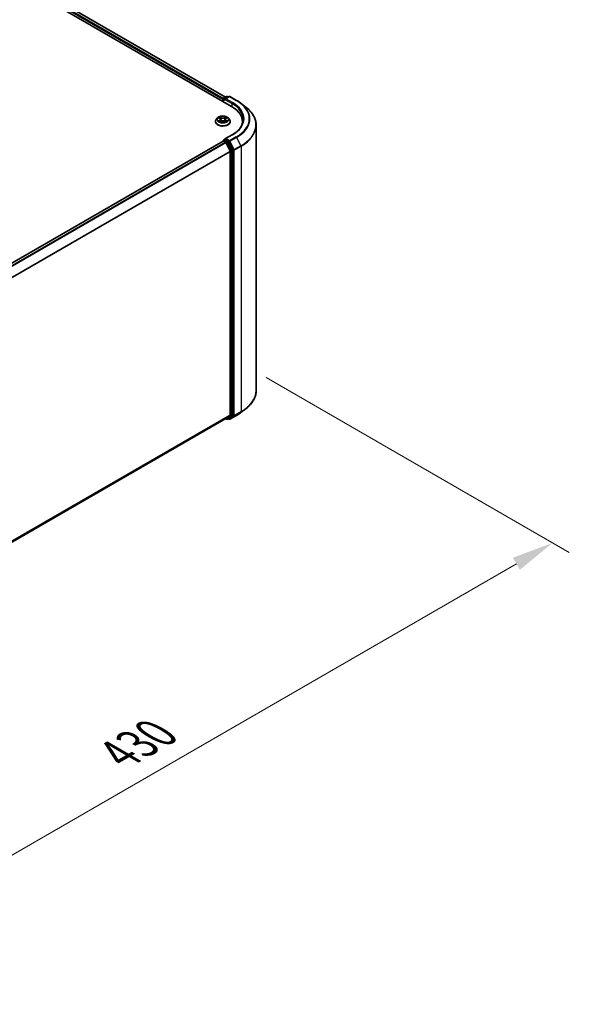
# Model space of a CAD drawing. Units: millimetres. Extents: x 0 to 9304, y 0 to 2108.
# Drawn here: x 73 to 95, y 81 to 120 of the extents above; entities that cross this region are included whole.
import ezdxf

# ---------------------------------------------------------------- set-up
doc = ezdxf.new("R2010")
doc.units = ezdxf.units.MM
doc.header["$LTSCALE"] = 0.666667
doc.layers.get('Defpoints').update_dxf_attribs({"lineweight": 25})
for name, color, linetype, lineweight in [('Dimension (ISO)', 7, 'Continuous', 18), ('Visible (ISO)', 7, 'Continuous', 35), ('Visible Narrow (ISO)', 7, 'Continuous', 25)]:
    doc.layers.add(name, color=color, linetype=linetype, lineweight=lineweight)
doc.styles.add('Note Text (TK)', font='MS PGothic.ttf')
doc.dimstyles.new('Default - Method 1b (TK)', dxfattribs={"dimscale": 0.666667, "dimtxt": 2.5, "dimasz": 2.5, "dimexe": 1, "dimexo": 1.5, "dimgap": 1, "dimtad": 1, "dimtoh": 1, "dimrnd": 1e-08, "dimdsep": 46, "dimtxsty": 'Note Text (TK)', "dimcen": 0.09, "dimdle": 5, "dimclrd": 100, "dimclre": 100, "dimclrt": 7, "dimadec": 1, "dimazin": 1, "dimtfac": 1, "dimtmove": 0, "dimatfit": 3, "dimfxl": 0, "dimtolj": 1, "dimlwd": -1, "dimlwe": -1, "dimarcsym": 0})

# ---------------------------------------------------------------- blocks, each defined once
blk = doc.blocks.new('*D17')
at = {"layer": 'Defpoints', "color": 0, "transparency": 16777216}
for p in [(82.016, 106.656), (50.993, 88.557), (63.25, 81.481)]:
    blk.add_point(p, dxfattribs=at)
at = {"layer": 'Dimension (ISO)', "color": 100, "transparency": 16777216}
for p, q in [((83.016, 106.078), (95.102, 99.1)), ((92.992, 98.652), (64.693, 82.314)), ((51.993, 87.98), (63.917, 81.096))]:
    blk.add_line(p, q, dxfattribs=at)
for points in [[(92.853, 98.893), (93.131, 98.411), (94.435, 99.485)], [(64.554, 82.554), (64.832, 82.073), (63.25, 81.481)]]:
    blk.add_solid(points, dxfattribs=at)
at = {"layer": 'Dimension (ISO)', "color": 7, "transparency": 16777216, "insert": (77.145, 91.058), "char_height": 1.66667, "attachment_point": 4, "rotation": 30, "style": 'Note Text (TK)'}
blk.add_mtext('\\A1;{\\Q-30.000;\\W0.816;\\H0.816x;430}', dxfattribs=at)

msp = doc.modelspace()

# ---------------------------------------------------------------- linework, layer by layer
at = {"layer": 'Visible (ISO)'}
for p, q in [((48.27019, 136.13938), (81.63113, 116.87843)), ((81.39611, 117.24724), (48.76855, 136.08477)), ((81.29027, 117.15897), (81.29027, 117.07523)), ((81.30301, 117.06787), (81.30301, 117.17572)), ((81.3184, 117.20237), (81.43869, 117.27182)), ((81.54028, 117.27185), (81.37554, 117.17674)), ((81.46946, 117.27182), (81.50484, 117.25139)), ((81.57105, 117.27185), (81.83939, 117.11693)), ((82.02264, 116.99326), (82.21659, 116.83973)), ((80.99283, 116.27129), (80.99283, 116.2747)), ((81.07993, 116.41864), (81.02905, 116.36188)), ((81.12976, 116.42487), (81.17343, 116.39876)), ((81.18143, 116.26937), (81.22691, 116.29473)), ((81.20032, 116.3629), (81.20873, 116.28459)), ((81.35362, 116.29473), (81.3991, 116.26937)), ((81.38021, 116.3629), (81.37181, 116.28459)), ((81.4071, 116.39876), (81.45077, 116.42487)), ((81.45076, 116.42488), (81.45078, 116.42489)), ((81.50061, 116.41864), (81.55148, 116.36188)), ((81.5877, 116.27129), (81.5877, 116.2747)), ((82.07272, 116.19015), (82.07272, 116.26292)), ((82.61631, 105.55288), (82.61631, 116.12821)), ((53.74572, 99.59166), (81.29664, 115.49819)), ((81.30301, 115.50086), (81.30301, 115.49962)), ((81.31202, 115.49667), (81.38886, 115.45231)), ((81.3184, 115.5275), (81.37012, 115.55736)), ((81.65926, 115.74942), (81.37554, 115.58561)), ((81.50484, 115.48584), (81.38455, 115.55529)), ((81.40558, 115.43362), (81.57532, 115.10041)), ((81.68411, 115.14806), (81.52155, 115.46715)), ((81.58036, 115.08142), (81.58036, 104.58983)), ((81.68915, 104.58406), (81.68915, 115.12907)), ((82.02264, 104.68783), (82.21659, 104.84136)), ((54.04485, 88.64259), (81.40425, 104.43855)), ((81.39611, 104.43385), (81.43869, 104.40927)), ((81.57532, 104.57666), (81.40558, 104.43946)), ((81.46946, 104.40927), (81.52022, 104.43858)), ((81.54028, 104.40924), (81.50484, 104.4297)), ((81.52155, 104.4395), (81.68411, 104.57089)), ((81.57105, 104.40924), (81.83939, 104.56416))]:
    msp.add_line(p, q, dxfattribs=at)
for centre, start, end in [((81.33378, 117.17572), 120, 180), ((81.45407, 117.24517), 60, 120), ((81.55567, 117.24521), 60, 120), ((81.33378, 115.50086), 120, 180), ((81.45407, 104.43592), 240, 300), ((81.55567, 104.43588), 240, 300)]:
    msp.add_arc(centre, 0.03077, start, end, dxfattribs=at)
for centre, major_axis, start_param, end_param in [((81.31202, 117.17153), (-0.01538, -0.02665), 4.00835639, 5.49778714), ((81.40631, 117.15897), (-0.04351, 0), 4.71238898, 6.28318531), ((81.38455, 117.14641), (-0.01538, 0.02665), 0.78539816, 2.35619449), ((80.56503, 116.26292), (1.50769, 0), 6.17116049, 7.06858347), ((80.56503, 116.09543), (1.53846, 0), 0.15296584, 0.20062952), ((81.31202, 115.47155), (-0.01538, 0.02665), 5.49778714, 6.28318531), ((81.40631, 115.56785), (-0.04351, 0), 4.71238898, 6.28318531), ((81.38455, 115.58041), (-0.01538, -0.02665), 5.49778714, 6.12363721), ((81.38886, 115.42718), (0.01538, -0.02665), 1.48013644, 2.35619449), ((81.50484, 115.46072), (0.01538, -0.02665), 1.48013644, 2.35619449), ((81.55861, 115.09398), (0.01538, -0.02665), 0.78539816, 1.48013644), ((81.66739, 115.14163), (0.01538, -0.02665), 0.78539816, 1.48013644), ((81.38886, 104.46519), (0.01538, -0.02665), 0, 0.09065989), ((81.50484, 104.46523), (0.01538, -0.02665), 0, 0.09065989), ((81.55861, 104.60239), (0.01538, -0.02665), 0.09065989, 0.78539816), ((81.66739, 104.59662), (0.01538, -0.02665), 0.09065989, 0.78539816)]:
    msp.add_ellipse(centre, major_axis=major_axis, ratio=0.57735027, start_param=start_param, end_param=end_param, dxfattribs=at)
for points, knots in [([(81.83939, 117.11693), (81.85266, 117.10927), (81.86573, 117.10148), (81.89146, 117.08568), (81.90411, 117.07766), (81.929, 117.06138), (81.94123, 117.05313), (81.96525, 117.0364), (81.97705, 117.02792), (82.00018, 117.01075), (82.01153, 117.00206), (82.02264, 116.99326)], [3.141592654, 3.141592654, 3.141592654, 3.141592654, 3.172644837, 3.172644837, 3.203697021, 3.203697021, 3.234749204, 3.234749204, 3.265801387, 3.265801387, 3.296853571, 3.296853571, 3.296853571, 3.296853571]), ([(82.61631, 116.12821), (82.61631, 116.17945), (82.61071, 116.23069), (82.58844, 116.33217), (82.57178, 116.3824), (82.52782, 116.48095), (82.50052, 116.52927), (82.43586, 116.62326), (82.3985, 116.66893), (82.31439, 116.75695), (82.26765, 116.79931), (82.21659, 116.83973)], [2.35619449, 2.35619449, 2.35619449, 2.35619449, 2.482221939, 2.482221939, 2.608249389, 2.608249389, 2.734276838, 2.734276838, 2.860304287, 2.860304287, 2.986331736, 2.986331736, 2.986331736, 2.986331736]), ([(81.02905, 116.36188), (81.02447, 116.35677), (81.02027, 116.35148), (81.01268, 116.34058), (81.0093, 116.33497), (81.00343, 116.32346), (81.00094, 116.31757), (80.99692, 116.30558), (80.99539, 116.29947), (80.99335, 116.28715), (80.99283, 116.28092), (80.99283, 116.2747)], [3.449424205, 3.449424205, 3.449424205, 3.449424205, 3.544937527, 3.544937527, 3.64045085, 3.64045085, 3.735964172, 3.735964172, 3.831477495, 3.831477495, 3.926990817, 3.926990817, 3.926990817, 3.926990817]), ([(80.99283, 116.27129), (80.99283, 116.25295), (80.99766, 116.23466), (81.01642, 116.19962), (81.03067, 116.18294), (81.06746, 116.15269), (81.09031, 116.13924), (81.14199, 116.11729), (81.17085, 116.10882), (81.23152, 116.09766), (81.26332, 116.09496), (81.32673, 116.09555), (81.35833, 116.09884), (81.41826, 116.11111), (81.44657, 116.12009), (81.49714, 116.143), (81.51936, 116.15694), (81.55522, 116.18858), (81.56892, 116.20628), (81.5842, 116.24004), (81.5877, 116.25565), (81.5877, 116.27129)], [3.92699082, 3.92699082, 3.92699082, 3.92699082, 4.2267014, 4.2267014, 4.53911238, 4.53911238, 4.86360542, 4.86360542, 5.18933336, 5.18933336, 5.51408383, 5.51408383, 5.83843868, 5.83843868, 6.16327278, 6.16327278, 6.48907018, 6.48907018, 6.81298523, 6.81298523, 7.06858347, 7.06858347, 7.06858347, 7.06858347]), ([(81.50061, 116.41864), (81.48802, 116.43268), (81.47204, 116.445), (81.43432, 116.4662), (81.41235, 116.47493), (81.3652, 116.48767), (81.34004, 116.4917), (81.28903, 116.49479), (81.26319, 116.49389), (81.21321, 116.48723), (81.18906, 116.48148), (81.14469, 116.46548), (81.12447, 116.4552), (81.09702, 116.43554), (81.08781, 116.42743), (81.07993, 116.41864)], [1.26296478, 1.26296478, 1.26296478, 1.26296478, 1.5839777, 1.5839777, 1.9184063, 1.9184063, 2.25148375, 2.25148375, 2.58279719, 2.58279719, 2.9145331, 2.9145331, 3.24851107, 3.24851107, 3.4494242, 3.4494242, 3.4494242, 3.4494242]), ([(81.13981, 116.41887), (81.1337, 116.42581), (81.12437, 116.42977), (81.11545, 116.43171), (81.11535, 116.43174), (81.11525, 116.43176)], [0.0019022161, 0.0019022161, 0.0019022161, 0.0019022161, 0.0320559737, 0.0320559737, 0.0323943032, 0.0323943032, 0.0323943032, 0.0323943032]), ([(81.11525, 116.43176), (81.11535, 116.43172), (81.11544, 116.43169), (81.11635, 116.43134), (81.11717, 116.43102), (81.118, 116.43068)], [-0.03239430317, -0.03239430317, -0.03239430317, -0.03239430317, -0.03205597372, -0.03205597372, -0.02897275834, -0.02897275834, -0.02897275834, -0.02897275834]), ([(81.11571, 116.29524), (81.11565, 116.29521), (81.11559, 116.29519), (81.11544, 116.29513), (81.11535, 116.2951), (81.11525, 116.29506)], [-0.000230599076, -0.000230599076, -0.000230599076, -0.000230599076, 0, 0, 0.000338329447, 0.000338329447, 0.000338329447, 0.000338329447]), ([(81.11525, 116.29506), (81.11535, 116.29509), (81.11545, 116.29511), (81.11562, 116.29514), (81.11569, 116.29516), (81.11576, 116.29517)], [-0.000338329447, -0.000338329447, -0.000338329447, -0.000338329447, 0, 0, 0.000241517914, 0.000241517914, 0.000241517914, 0.000241517914]), ([(81.14958, 116.29133), (81.15143, 116.28979), (81.15344, 116.28824), (81.15775, 116.28515), (81.16005, 116.28361), (81.16494, 116.28057), (81.16753, 116.27907), (81.17297, 116.27613), (81.17583, 116.27469), (81.18055, 116.27247), (81.18233, 116.27167), (81.18415, 116.27089)], [4.534916607, 4.534916607, 4.534916607, 4.534916607, 4.605062038, 4.605062038, 4.675207469, 4.675207469, 4.7453529, 4.7453529, 4.815498331, 4.815498331, 4.856375894, 4.856375894, 4.856375894, 4.856375894]), ([(81.17219, 116.46419), (81.17215, 116.46423), (81.17211, 116.46426), (81.17201, 116.46435), (81.17195, 116.4644), (81.17189, 116.46445)], [-0.000230599076, -0.000230599076, -0.000230599076, -0.000230599076, 0, 0, 0.000338329447, 0.000338329447, 0.000338329447, 0.000338329447]), ([(81.17189, 116.46445), (81.17192, 116.4644), (81.17196, 116.46434), (81.17202, 116.46424), (81.17205, 116.4642), (81.17208, 116.46416)], [-0.000338329447, -0.000338329447, -0.000338329447, -0.000338329447, 0, 0, 0.000241517914, 0.000241517914, 0.000241517914, 0.000241517914]), ([(81.18325, 116.27039), (81.17826, 116.2707), (81.17522, 116.26751), (81.17196, 116.26248), (81.17192, 116.26243), (81.17189, 116.26237)], [0.0024310368, 0.0024310368, 0.0024310368, 0.0024310368, 0.0320559737, 0.0320559737, 0.0323943032, 0.0323943032, 0.0323943032, 0.0323943032]), ([(81.17189, 116.26237), (81.17195, 116.26242), (81.17201, 116.26247), (81.1726, 116.263), (81.17314, 116.26346), (81.17368, 116.26391)], [-0.03239430317, -0.03239430317, -0.03239430317, -0.03239430317, -0.03205597372, -0.03205597372, -0.02897275834, -0.02897275834, -0.02897275834, -0.02897275834]), ([(81.20032, 116.3629), (81.20002, 116.36569), (81.19938, 116.36845), (81.19746, 116.37385), (81.19618, 116.37647), (81.19303, 116.38153), (81.19117, 116.38397), (81.18693, 116.38861), (81.18455, 116.39082), (81.17932, 116.39498), (81.17648, 116.39694), (81.17343, 116.39876)], [0.847301519, 0.847301519, 0.847301519, 0.847301519, 0.988509822, 0.988509822, 1.129718125, 1.129718125, 1.270926428, 1.270926428, 1.412134731, 1.412134731, 1.553343034, 1.553343034, 1.553343034, 1.553343034]), ([(81.35362, 116.29473), (81.34678, 116.29855), (81.339, 116.3017), (81.32226, 116.3065), (81.3133, 116.30814), (81.29495, 116.30978), (81.28558, 116.30978), (81.26724, 116.30814), (81.25827, 116.3065), (81.24153, 116.3017), (81.23376, 116.29855), (81.22691, 116.29473)], [1.58824962, 1.58824962, 1.58824962, 1.58824962, 1.89542757, 1.89542757, 2.20260552, 2.20260552, 2.50978346, 2.50978346, 2.81696141, 2.81696141, 3.12413936, 3.12413936, 3.12413936, 3.12413936]), ([(81.4071, 116.39876), (81.40405, 116.39694), (81.40121, 116.39498), (81.39598, 116.39082), (81.3936, 116.38861), (81.38936, 116.38397), (81.3875, 116.38153), (81.38436, 116.37647), (81.38308, 116.37385), (81.38115, 116.36845), (81.38051, 116.36569), (81.38021, 116.3629)], [3.159045946, 3.159045946, 3.159045946, 3.159045946, 3.300254249, 3.300254249, 3.441462552, 3.441462552, 3.582670855, 3.582670855, 3.723879158, 3.723879158, 3.865087461, 3.865087461, 3.865087461, 3.865087461]), ([(81.39602, 116.44269), (81.40177, 116.45064), (81.40505, 116.45883), (81.40857, 116.46434), (81.40861, 116.4644), (81.40865, 116.46445)], [0, 0, 0, 0, 0.0320559737, 0.0320559737, 0.0323943032, 0.0323943032, 0.0323943032, 0.0323943032]), ([(81.39638, 116.27089), (81.3982, 116.27167), (81.39998, 116.27247), (81.4047, 116.27469), (81.40756, 116.27613), (81.413, 116.27907), (81.41559, 116.28057), (81.42048, 116.28361), (81.42278, 116.28515), (81.42709, 116.28824), (81.4291, 116.28979), (81.43095, 116.29133)], [6.139198394, 6.139198394, 6.139198394, 6.139198394, 6.180075957, 6.180075957, 6.250221388, 6.250221388, 6.320366819, 6.320366819, 6.390512249, 6.390512249, 6.46065768, 6.46065768, 6.46065768, 6.46065768]), ([(81.40865, 116.46445), (81.40859, 116.4644), (81.40853, 116.46435), (81.40793, 116.46382), (81.40739, 116.46333), (81.40685, 116.46283)], [-0.03239430317, -0.03239430317, -0.03239430317, -0.03239430317, -0.03205597372, -0.03205597372, -0.02897275834, -0.02897275834, -0.02897275834, -0.02897275834]), ([(81.40835, 116.26263), (81.40839, 116.26259), (81.40843, 116.26256), (81.40853, 116.26247), (81.40859, 116.26242), (81.40865, 116.26237)], [-0.000230599076, -0.000230599076, -0.000230599076, -0.000230599076, 0, 0, 0.000338329447, 0.000338329447, 0.000338329447, 0.000338329447]), ([(81.40865, 116.26237), (81.40861, 116.26243), (81.40857, 116.26248), (81.40851, 116.26258), (81.40848, 116.26262), (81.40846, 116.26266)], [-0.000338329447, -0.000338329447, -0.000338329447, -0.000338329447, 0, 0, 0.000241517914, 0.000241517914, 0.000241517914, 0.000241517914]), ([(81.43961, 116.29541), (81.44566, 116.29655), (81.45561, 116.2971), (81.46508, 116.29511), (81.46518, 116.29509), (81.46528, 116.29506)], [0, 0, 0, 0, 0.0320559737, 0.0320559737, 0.0323943032, 0.0323943032, 0.0323943032, 0.0323943032]), ([(81.46528, 116.29506), (81.46519, 116.2951), (81.4651, 116.29513), (81.46419, 116.29548), (81.46336, 116.29577), (81.46253, 116.29606)], [-0.03239430317, -0.03239430317, -0.03239430317, -0.03239430317, -0.03205597372, -0.03205597372, -0.02897275834, -0.02897275834, -0.02897275834, -0.02897275834]), ([(81.46528, 116.43176), (81.46518, 116.43174), (81.46508, 116.43171), (81.46491, 116.43168), (81.46484, 116.43166), (81.46477, 116.43165)], [-0.000338329447, -0.000338329447, -0.000338329447, -0.000338329447, 0, 0, 0.000241517914, 0.000241517914, 0.000241517914, 0.000241517914]), ([(81.46482, 116.43158), (81.46489, 116.43161), (81.46495, 116.43163), (81.4651, 116.43169), (81.46519, 116.43172), (81.46528, 116.43176)], [-0.000230599076, -0.000230599076, -0.000230599076, -0.000230599076, 0, 0, 0.000338329447, 0.000338329447, 0.000338329447, 0.000338329447]), ([(81.5877, 116.2747), (81.5877, 116.28092), (81.58719, 116.28715), (81.58514, 116.29947), (81.58361, 116.30558), (81.57959, 116.31757), (81.57711, 116.32346), (81.57124, 116.33497), (81.56785, 116.34058), (81.56027, 116.35148), (81.55606, 116.35677), (81.55148, 116.36188)], [0.785398163, 0.785398163, 0.785398163, 0.785398163, 0.880911486, 0.880911486, 0.976424808, 0.976424808, 1.071938131, 1.071938131, 1.167451453, 1.167451453, 1.262964775, 1.262964775, 1.262964775, 1.262964775]), ([(82.10349, 116.36341), (82.10349, 116.31876), (82.09742, 116.27411), (82.07312, 116.18553), (82.05488, 116.14161), (82.0064, 116.05546), (81.97615, 116.01324), (81.90416, 115.93167), (81.86242, 115.89232), (81.76842, 115.81762), (81.71615, 115.78227), (81.65926, 115.74942)], [3.926990817, 3.926990817, 3.926990817, 3.926990817, 4.08407045, 4.08407045, 4.241150082, 4.241150082, 4.398229715, 4.398229715, 4.555309348, 4.555309348, 4.71238898, 4.71238898, 4.71238898, 4.71238898]), ([(81.37012, 115.55736), (81.37144, 115.55813), (81.37365, 115.55853), (81.37884, 115.55792), (81.3818, 115.55688), (81.38455, 115.55529)], [0.038953354, 0.038953354, 0.038953354, 0.038953354, 0.0503345484, 0.0503345484, 0.0617157428, 0.0617157428, 0.0617157428, 0.0617157428]), ([(82.61631, 105.55288), (82.61631, 105.50164), (82.61071, 105.45039), (82.58844, 105.34892), (82.57178, 105.29869), (82.52782, 105.20014), (82.50052, 105.15182), (82.43586, 105.05783), (82.3985, 105.01216), (82.31439, 104.92414), (82.26765, 104.88178), (82.21659, 104.84136)], [3.926990817, 3.926990817, 3.926990817, 3.926990817, 4.053018266, 4.053018266, 4.179045715, 4.179045715, 4.305073165, 4.305073165, 4.431100614, 4.431100614, 4.557128063, 4.557128063, 4.557128063, 4.557128063]), ([(81.83939, 104.56416), (81.85266, 104.57182), (81.86573, 104.57961), (81.89146, 104.59541), (81.90411, 104.60343), (81.929, 104.61971), (81.94123, 104.62796), (81.96525, 104.64469), (81.97705, 104.65317), (82.00018, 104.67034), (82.01153, 104.67903), (82.02264, 104.68783)], [1.570796327, 1.570796327, 1.570796327, 1.570796327, 1.60184851, 1.60184851, 1.632900694, 1.632900694, 1.663952877, 1.663952877, 1.695005061, 1.695005061, 1.726057244, 1.726057244, 1.726057244, 1.726057244])]:
    msp.add_open_spline(points, degree=3, knots=knots, dxfattribs=at)
for points in [[(81.118, 116.43068), (81.12199, 116.42905), (81.12601, 116.42712), (81.12977, 116.42488)], [(81.17368, 116.26391), (81.17622, 116.26603), (81.17878, 116.2679), (81.18143, 116.26939)], [(81.40685, 116.46283), (81.40178, 116.45809), (81.39662, 116.45223), (81.39084, 116.4466)], [(81.46253, 116.29606), (81.45476, 116.29874), (81.44689, 116.30041), (81.44098, 116.30153)]]:
    msp.add_open_spline(points, degree=3, dxfattribs=at)
at = {"layer": 'Visible Narrow (ISO)'}
for p, q in [((81.29027, 117.15897), (48.65457, 136.0012)), ((81.31151, 117.19695), (48.67633, 136.03889)), ((81.3871, 117.24203), (48.75316, 136.08325)), ((81.31202, 117.16316), (81.38455, 117.12129)), ((81.31202, 117.06267), (81.31202, 117.16316)), ((81.33378, 117.20084), (81.45407, 117.27029)), ((81.37554, 117.17674), (81.33378, 117.20084)), ((81.36279, 117.15897), (81.65289, 116.99149)), ((81.40631, 117.18409), (81.55567, 117.27033)), ((81.67464, 117.02917), (81.40631, 117.18409)), ((81.45407, 117.27029), (81.49583, 117.24619)), ((81.55567, 117.27033), (81.824, 117.1154)), ((81.65289, 116.99149), (81.65289, 116.86561)), ((81.11525, 116.43176), (81.1708, 116.39855)), ((81.1708, 116.32827), (81.11525, 116.29506)), ((81.13956, 116.30153), (81.17448, 116.3224)), ((81.15808, 116.28497), (81.15441, 116.29087)), ((81.22941, 116.43238), (81.17189, 116.46445)), ((81.17189, 116.26237), (81.22941, 116.29444)), ((81.17448, 116.3224), (81.17808, 116.27363)), ((81.17839, 116.2694), (81.1784, 116.26938)), ((81.17853, 116.26759), (81.17853, 116.26759)), ((81.1897, 116.4466), (81.22586, 116.42644)), ((81.22068, 116.35381), (81.20232, 116.42008)), ((81.22586, 116.42644), (81.22068, 116.35381)), ((81.40865, 116.46445), (81.35113, 116.43238)), ((81.35113, 116.29444), (81.40865, 116.26237)), ((81.35467, 116.42644), (81.39084, 116.4466)), ((81.35467, 116.42644), (81.35985, 116.35381)), ((81.37822, 116.42008), (81.35985, 116.35381)), ((81.40201, 116.26759), (81.40201, 116.26759)), ((81.40214, 116.2694), (81.40214, 116.26938)), ((81.40606, 116.3224), (81.40245, 116.27363)), ((81.40606, 116.3224), (81.44098, 116.30153)), ((81.40973, 116.39855), (81.46528, 116.43176)), ((81.46528, 116.29506), (81.40973, 116.32827)), ((81.42612, 116.29087), (81.42246, 116.28497)), ((53.75475, 99.58647), (81.31202, 115.49667)), ((53.83159, 99.54211), (81.38886, 115.45231)), ((53.85613, 99.52794), (81.40558, 115.43362)), ((81.33378, 115.52598), (81.38455, 115.55529)), ((81.45407, 115.45653), (81.33378, 115.52598)), ((81.40508, 115.43457), (81.43231, 115.41884)), ((81.40631, 115.59297), (81.67464, 115.7479)), ((81.55567, 115.50674), (81.40631, 115.59297)), ((81.43231, 115.41884), (81.59487, 115.09976)), ((81.50484, 115.48584), (81.45407, 115.45653)), ((81.47079, 115.43784), (81.52155, 115.46715)), ((81.63334, 115.11875), (81.47079, 115.43784)), ((81.50484, 115.48584), (81.53391, 115.46905)), ((81.53391, 115.46905), (81.70365, 115.13585)), ((81.824, 115.66166), (81.55567, 115.50674)), ((81.57238, 115.48805), (81.84072, 115.64297)), ((81.74212, 115.15485), (81.57238, 115.48805)), ((81.84072, 115.64297), (82.01046, 115.30977)), ((54.03606, 99.20061), (81.57532, 115.10041)), ((54.04397, 99.18327), (81.58036, 115.08142)), ((81.59487, 115.09976), (81.59487, 104.55475)), ((81.68411, 115.14806), (81.63334, 115.11875)), ((81.63838, 115.09976), (81.68915, 115.12907)), ((81.63838, 104.55475), (81.63838, 115.09976)), ((81.70365, 115.13585), (81.70365, 104.56052)), ((82.01046, 115.30977), (81.74212, 115.15485)), ((81.74717, 115.13585), (82.0155, 115.29078)), ((81.74717, 104.56052), (81.74717, 115.13585)), ((82.0155, 115.29078), (82.0155, 104.71545)), ((54.04485, 88.6922), (81.58036, 104.58983)), ((54.04485, 88.68193), (81.57532, 104.57666)), ((54.04485, 88.64273), (81.40558, 104.43946)), ((81.43231, 104.42336), (81.40508, 104.43908)), ((81.59487, 104.55475), (81.43231, 104.42336)), ((81.47079, 104.41019), (81.63334, 104.54157)), ((81.52155, 104.4395), (81.47079, 104.41019)), ((81.53391, 104.42332), (81.51385, 104.4349)), ((81.70365, 104.56052), (81.53391, 104.42332)), ((81.84072, 104.56507), (81.57238, 104.41015)), ((81.57238, 104.41015), (81.74212, 104.54735)), ((81.63334, 104.54157), (81.68411, 104.57089)), ((81.68915, 104.58406), (81.63838, 104.55475)), ((81.74212, 104.54735), (82.01046, 104.70228)), ((82.0155, 104.71545), (81.74717, 104.56052)), ((81.84072, 104.56507), (82.01046, 104.70228))]:
    msp.add_line(p, q, dxfattribs=at)
for centre, major_axis, ratio, start_param, end_param in [((81.33378, 117.17572), (-0.03077, 0), 0.57735027, 0, 0.78539816), ((81.33378, 117.17572), (0.01538, 0.02665), 0.57735027, 0.78539816, 2.35619449), ((81.33378, 117.17572), (-0.01538, 0.02665), 0.57735027, 5.49778714, 6.28318531), ((81.45407, 117.24517), (-0.01538, 0.02665), 0.57735027, 5.49778714, 6.28318531), ((81.45407, 117.24517), (0.01538, 0.02665), 0.57735027, 0, 0.78539816), ((81.55567, 117.24521), (-0.01538, 0.02665), 0.57735027, 5.49778714, 6.28318531), ((81.55567, 117.24521), (0.01538, 0.02665), 0.57735027, 0, 0.78539816), ((81.67464, 117.00405), (0.01538, 0.02665), 0.57735027, 0.78539816, 2.35619449), ((80.56503, 116.36341), (1.53846, 0), 0.57735027, 0, 0.78539816), ((80.56503, 116.38853), (1.56923, 0), 0.57735027, 5.49778714, 7.06858347), ((81.824, 117.09028), (0.01538, 0.02665), 0.57735027, 0, 0.78539816), ((80.56503, 116.38853), (1.78046, 0), 0.57735027, 5.49778714, 7.06858347), ((80.56503, 116.37949), (1.8041, 0), 0.57735027, 5.49778714, 6.91332255), ((80.56503, 116.14429), (2.04415, 0), 0.57735027, 5.49778714, 6.91332255), ((81.29027, 116.28383), (-0.29412, 0), 0.57735027, 5.8056187, 9.90234457), ((81.29027, 116.2747), (-0.29744, 0), 0.57735027, 0, 3.14159265), ((81.29027, 116.27129), (0.29744, 0), 0.57735027, 3.14159265, 6.28318531), ((81.29027, 116.35579), (-0.23684, 0), 0.57735027, 5.8056187, 9.90234457), ((81.29027, 116.36341), (-0.21129, 0), 0.57735027, 5.30710262, 5.68847167), ((81.29027, 116.36341), (0.21129, 0), 0.57735027, 3.7363063, 4.11767534), ((81.14323, 116.29984), (-0.00099, -0.00503), 0.77975364, 4.52690487, 5.92208704), ((81.12755, 116.26165), (-0.01617, -0.03861), 0.71221962, 2.67200967, 3.28726555), ((81.15809, 116.28919), (-0.00436, -0.0027), 0.72973605, 5.16344533, 5.77548257), ((81.29027, 116.34015), (0.16535, 0), 0.57735027, 2.17629431, 2.42062218), ((81.1708, 116.39436), (0.00263, 0.0044), 0.58733849, 0, 0.79427846), ((81.10778, 116.36341), (0.08761, 0), 0.57735027, 5.51524044, 7.05113018), ((81.1708, 116.32409), (0.00263, -0.0044), 0.58733849, 0.86378433, 2.3473142), ((81.10778, 116.35959), (0.09272, 0), 0.57735027, 5.51524044, 6.34508866), ((81.18615, 116.44484), (-0.00419, -0.00296), 0.18497367, 1.04331702, 2.43849919), ((81.17263, 116.42351), (0.02171, -0.04339), 0.54762693, 1.22702055, 1.84227642), ((81.19877, 116.41833), (-0.00494, -0.00137), 0.22291783, 3.85158054, 5.20700366), ((81.21714, 116.35206), (-0.00494, -0.00137), 0.22288452, 3.85157383, 5.20261978), ((81.22941, 116.4282), (-0.0025, -0.00448), 0.56718618, 3.91841516, 5.40194502), ((81.29027, 116.46495), (0.09272, 0), 0.57735027, 3.94444411, 5.48033385), ((81.22941, 116.29025), (-0.0025, 0.00448), 0.56718618, 5.5063628, 6.28318531), ((81.29027, 116.46877), (-0.08761, 0), 0.57735027, 0.80285146, 2.3387412), ((81.29027, 116.25805), (0.08761, 0), 0.57735027, 0.80285146, 2.3387412), ((81.35113, 116.4282), (0.0025, -0.00448), 0.56718618, 0.88124028, 2.36477015), ((81.35113, 116.29025), (0.0025, 0.00448), 0.56718618, 0, 0.7768225), ((81.3634, 116.35206), (-0.00494, 0.00137), 0.22288452, 4.22215818, 5.57320413), ((81.47275, 116.36341), (-0.08761, 0), 0.57735027, 5.51524044, 7.05113018), ((81.4079, 116.42351), (-0.02171, -0.04339), 0.54762693, 4.44090888, 5.05616476), ((81.38177, 116.41833), (-0.00494, 0.00137), 0.22291783, 4.2177743, 5.57319742), ((81.47275, 116.35959), (-0.09272, 0), 0.57735027, 6.22128195, 7.05113018), ((81.29027, 116.34015), (0.16535, 0), 0.57735027, 0.72097047, 0.96529834), ((81.39438, 116.44484), (-0.00419, 0.00296), 0.18497367, 0.70309346, 2.09827563), ((81.40973, 116.32409), (-0.00263, -0.0044), 0.58733849, 3.93587111, 5.41940097), ((81.40973, 116.39436), (-0.00263, 0.0044), 0.58733849, 5.48890685, 6.28318531), ((81.29027, 116.36341), (-0.21129, 0), 0.57735027, 3.7363063, 4.11767534), ((81.29027, 116.36341), (0.21129, 0), 0.57735027, 5.30710262, 5.68847167), ((81.45299, 116.26165), (0.01617, -0.03861), 0.71221962, 2.99591976, 3.61117564), ((81.42245, 116.28919), (-0.00436, 0.0027), 0.72973605, 3.64929539, 4.26133263), ((81.4373, 116.29984), (0.00099, -0.00503), 0.77975364, 0.36109827, 1.75628044), ((80.56503, 116.12821), (2.05128, 0), 0.57735027, 5.49778714, 6.28318531), ((81.33378, 115.50086), (-0.03077, 0), 0.57735027, 0, 0.07012361), ((81.33378, 115.50086), (0.01538, 0.02665), 0.57735027, 0.78539816, 2.06167901), ((81.33378, 115.50086), (-0.01538, 0.02665), 0.57735027, 5.49778714, 6.28318531), ((81.45407, 115.43141), (0.01538, 0.02665), 0.57735027, 0.78539816, 2.35619449), ((81.45407, 115.43141), (-0.02742, -0.01397), 0.07392213, 0.61742098, 2.18821731), ((81.45407, 115.43141), (-0.01538, 0.02665), 0.57735027, 4.62172909, 5.49778714), ((81.55567, 115.48162), (0.01538, 0.02665), 0.57735027, 0.78539816, 2.35619449), ((81.55567, 115.48162), (-0.02742, -0.01397), 0.07392213, 0.61742098, 2.18821731), ((81.55567, 115.48162), (-0.01538, 0.02665), 0.57735027, 4.62172909, 5.49778714), ((81.67464, 115.72278), (-0.01538, 0.02665), 0.57735027, 5.49778714, 6.28318531), ((81.824, 115.63654), (0.01538, -0.02665), 0.57735027, 1.48013644, 2.35619449), ((81.61662, 115.11232), (0.02742, 0.01397), 0.07392213, 3.75901364, 5.32980996), ((81.61662, 115.11232), (-0.03077, 0), 0.57735027, 0.78539816, 2.35619449), ((81.61662, 115.11232), (-0.01538, 0.02665), 0.57735027, 3.92699082, 4.62172909), ((81.72541, 115.14841), (0.02742, 0.01397), 0.07392213, 3.75901364, 5.32980996), ((81.72541, 115.14841), (-0.03077, 0), 0.57735027, 0.78539816, 2.35619449), ((81.72541, 115.14841), (-0.01538, 0.02665), 0.57735027, 3.92699082, 4.62172909), ((81.99375, 115.30334), (-0.01538, 0.02665), 0.57735027, 3.92699082, 4.62172909), ((80.56503, 105.55288), (2.05128, 0), 0.57735027, 5.49778714, 6.28318531), ((80.56503, 105.5368), (2.04415, 0), 0.57735027, 5.49778714, 5.65304806), ((81.45407, 104.43592), (-0.01538, -0.02665), 0.57735027, 5.49778714, 6.28318531), ((81.45407, 104.43592), (0.01934, -0.02393), 0.8131434, 4.58504495, 6.15584128), ((81.45407, 104.43592), (0.01538, -0.02665), 0.57735027, 0, 0.09065989), ((81.55567, 104.43588), (-0.01538, -0.02665), 0.57735027, 5.49778714, 6.28318531), ((81.55567, 104.43588), (0.01934, -0.02393), 0.8131434, 4.58504495, 6.15584128), ((81.55567, 104.43588), (0.01538, -0.02665), 0.57735027, 0, 0.09065989), ((81.61662, 104.56731), (0.03077, 0), 0.57735027, 3.92699082, 5.49778714), ((81.61662, 104.56731), (0.01934, -0.02393), 0.8131434, 4.58504495, 6.15584128), ((81.61662, 104.56731), (0.01538, -0.02665), 0.57735027, 0.09065989, 0.78539816), ((81.72541, 104.57308), (0.03077, 0), 0.57735027, 3.92699082, 5.49778714), ((81.72541, 104.57308), (0.01934, -0.02393), 0.8131434, 4.58504495, 6.15584128), ((81.72541, 104.57308), (0.01538, -0.02665), 0.57735027, 0.09065989, 0.78539816), ((81.824, 104.59081), (0.01538, -0.02665), 0.57735027, 0, 0.09065989), ((80.56503, 105.30159), (-1.8041, 0), 0.57735027, 2.35619449, 2.51145541), ((81.99375, 104.72801), (0.01538, -0.02665), 0.57735027, 0.09065989, 0.78539816)]:
    msp.add_ellipse(centre, major_axis=major_axis, ratio=ratio, start_param=start_param, end_param=end_param, dxfattribs=at)
msp.add_ellipse((81.29027, 116.36341), major_axis=(0.21964, 0), ratio=0.57735027, dxfattribs=at)
for points in [[(81.13956, 116.30153), (81.13306, 116.30029), (81.12421, 116.29841), (81.11571, 116.29524)], [(81.11576, 116.29517), (81.12507, 116.2971), (81.13492, 116.29654), (81.14092, 116.29541)], [(81.14092, 116.29541), (81.14412, 116.2948), (81.14705, 116.29342), (81.14957, 116.29132)], [(81.17208, 116.46416), (81.17553, 116.45871), (81.17881, 116.45058), (81.18452, 116.44269)], [(81.1897, 116.4466), (81.18335, 116.45279), (81.17775, 116.45925), (81.17219, 116.46419)], [(81.18452, 116.44269), (81.18972, 116.43549), (81.1938, 116.4271), (81.19615, 116.41865)], [(81.19615, 116.41865), (81.20228, 116.39656), (81.20841, 116.37447), (81.21454, 116.35238)], [(81.21454, 116.35238), (81.21971, 116.33375), (81.22572, 116.31548), (81.23293, 116.29781)], [(81.23781, 116.29994), (81.23113, 116.31743), (81.22552, 116.33546), (81.22068, 116.35381)], [(81.35985, 116.35381), (81.35502, 116.33546), (81.34941, 116.31743), (81.34273, 116.29994)], [(81.3476, 116.29781), (81.35482, 116.31548), (81.36082, 116.33375), (81.36599, 116.35238)], [(81.36599, 116.35238), (81.37213, 116.37447), (81.37825, 116.39656), (81.38438, 116.41865)], [(81.38438, 116.41865), (81.38673, 116.4271), (81.39082, 116.43549), (81.39602, 116.44269)], [(81.40846, 116.26266), (81.40527, 116.26756), (81.40223, 116.27069), (81.39729, 116.27039)], [(81.39911, 116.26939), (81.40228, 116.26761), (81.40532, 116.26528), (81.40835, 116.26263)], [(81.43096, 116.29132), (81.43349, 116.29342), (81.43642, 116.2948), (81.43961, 116.29541)], [(81.46477, 116.43165), (81.45602, 116.4297), (81.44679, 116.42575), (81.44073, 116.41887)], [(81.45078, 116.42489), (81.45526, 116.42756), (81.4601, 116.42978), (81.46482, 116.43158)]]:
    msp.add_open_spline(points, degree=3, dxfattribs=at)

# ---------------------------------------------------------------- dimensions: what is measured, and where the dimension line sits
at = {"layer": 'Dimension (ISO)', "color": 100, "true_color": 0x00ff3f}
dim = msp.add_linear_dim(base=(63.24992, 81.48056), p1=(82.0155, 106.65584), p2=(50.9934, 88.55687), angle=30, text='{\\Q-30.000;\\W0.816;\\H0.816x;<>}', dimstyle='Default - Method 1b (TK)', override={"dimgap": 1, "dimtoh": 0, "dimdec": 2, "dimlfac": 11.972575, "dimtol": 0, "dimlim": 0, "dimtp": 0, "dimtm": 0, "dimtdec": 2, "dimtofl": 0, "dimatfit": 1}, dxfattribs=at)
dim.commit()
dim.dimension.update_dxf_attribs({"geometry": '*D17', "text_midpoint": (78.84253, 90.48296), "dimtype": 160})

doc.saveas('drawing.dxf')
